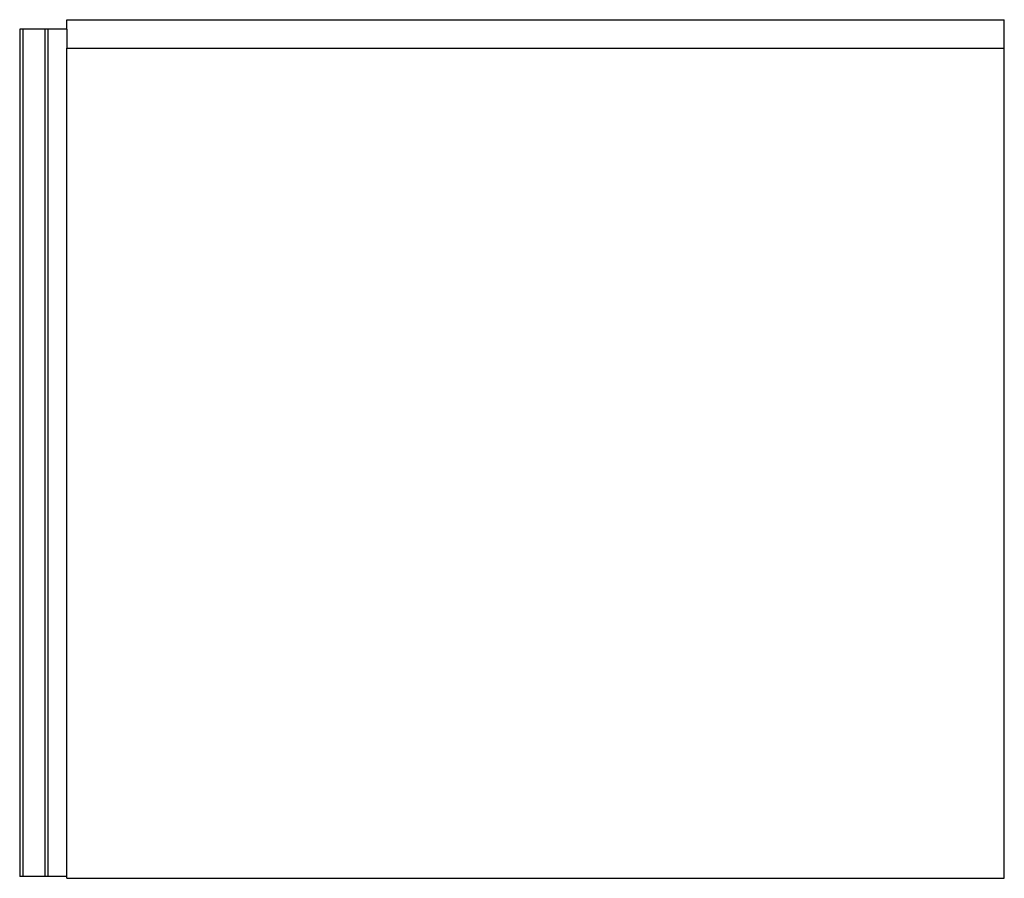
# Model space of a CAD drawing. Units: millimetres. Extents: x -1243 to -721, y 1368 to 1823.
import ezdxf

# ---------------------------------------------------------------- set-up
doc = ezdxf.new("R2010")
doc.units = ezdxf.units.MM
doc.header["$MEASUREMENT"] = 0
doc.layers.add('2D', color=7, linetype='Continuous', true_color=0x000000)

msp = doc.modelspace()

# ---------------------------------------------------------------- linework, layer by layer
at = {"layer": '2D'}
for p, q in [((-1218, 1822.61), (-721, 1822.61)), ((-1218, 1817.61), (-1218, 1822.61)), ((-721, 1807.61), (-721, 1822.61)), ((-1243, 1817.61), (-1243, 1368.61)), ((-1241.25, 1817.61), (-1243, 1817.61)), ((-1241.25, 1817.61), (-1241.25, 1368.61)), ((-1229.75, 1817.61), (-1241.25, 1817.61)), ((-1228, 1817.61), (-1229.75, 1817.61)), ((-1229.75, 1817.61), (-1229.75, 1368.61)), ((-1228, 1817.61), (-1228, 1368.61)), ((-1218, 1817.61), (-1228, 1817.61)), ((-1218, 1817.61), (-1218, 1807.61)), ((-1218, 1367.61), (-1218, 1807.61)), ((-1218, 1807.61), (-721, 1807.61)), ((-721, 1367.61), (-721, 1807.61)), ((-1241.25, 1368.61), (-1243, 1368.61)), ((-1229.75, 1368.61), (-1241.25, 1368.61)), ((-1228, 1368.61), (-1229.75, 1368.61)), ((-1218, 1368.61), (-1228, 1368.61)), ((-1218, 1367.61), (-721, 1367.61))]:
    msp.add_line(p, q, dxfattribs=at)

doc.saveas('drawing.dxf')
